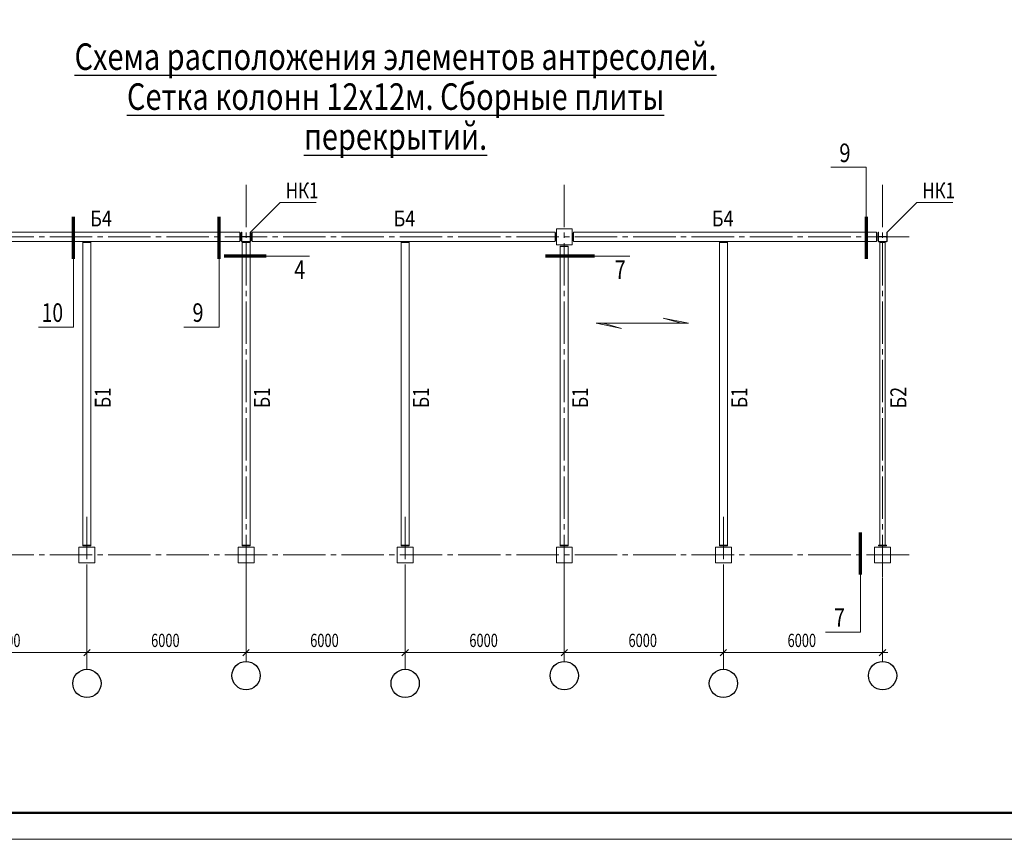
# Model space of a CAD drawing. Units: metres. Extents: x -424 to 646, y -663 to 5.
# Drawn here: x 450 to 487, y -663 to -632 of the extents above; entities that cross this region are included whole.
import ezdxf

# ---------------------------------------------------------------- set-up
doc = ezdxf.new("R2010")
doc.units = ezdxf.units.M
doc.header["$PDMODE"] = 65
doc.linetypes.add('STRICHPUNKT2_S5', pattern=[2.2, 1.6, -0.2, 0.2, -0.2])
for name, color, linetype, lineweight in [('Axes', 30, 'STRICHPUNKT2_S5', 18), ('Fills', 7, 'Continuous', 13), ('Standard', 7, 'Continuous', 25), ('Wall', 7, 'Continuous', 50)]:
    doc.layers.add(name, color=color, linetype=linetype, lineweight=lineweight)
doc.styles.add('ARIAL', font='arial.ttf')
doc.dimstyles.new('DIMSTYLE_3', dxfattribs={"dimtxt": 0.5, "dimasz": 0.4, "dimexe": 0, "dimexo": 0, "dimgap": 0.25, "dimtad": 2, "dimdec": 0, "dimlfac": 1000, "dimrnd": 5, "dimzin": 12, "dimdsep": 46, "dimtxsty": 'ARIAL', "dimblk1": 'ALL_ML_STRICH', "dimblk2": 'ALL_ML_STRICH', "dimsah": 1, "dimcen": 0, "dimclrd": 7, "dimclre": 7, "dimclrt": 7, "dimadec": 0, "dimazin": 0, "dimtfac": 1, "dimtdec": 0, "dimtix": 1, "dimtmove": 2, "dimatfit": 3, "dimfxl": 0, "dimtzin": 0, "dimlwd": 0, "dimlwe": 13, "dimarcsym": 0})

# ---------------------------------------------------------------- blocks, each defined once
blk = doc.blocks.new('СЛОЖНЫЙ_ОБЪЕКТ_2')
at = {"layer": 'Standard', "color": 7, "linetype": 'Continuous', "lineweight": 13, "transparency": 33554687}
blk.add_line((527.629, -662.927), (408.829, -662.927), dxfattribs=at)
at = {"layer": 'Standard', "color": 7, "linetype": 'Continuous', "lineweight": 50, "transparency": 33554687}
blk.add_lwpolyline([(489.629, -661.927), (412.829, -661.927), (412.829, -579.927), (526.629, -579.927), (526.629, -650.927), (489.629, -650.927), (489.629, -661.927)], close=True, dxfattribs=at)
at = {"layer": 'Standard', "color": 7, "linetype": 'Continuous', "lineweight": 35, "transparency": 33554687}
blk.add_lwpolyline([(489.629, -661.927), (412.829, -661.927), (412.829, -579.927), (526.629, -579.927), (526.629, -650.927), (489.629, -650.927), (489.629, -661.927)], close=True, dxfattribs=at)
blk = doc.blocks.new('ALL_ML_STRICH')
at = {"color": 0, "linetype": 'ByBlock', "lineweight": -2}
for p, q in [((-1, 0), (0.5, 0)), ((-0.3, -0.3), (0.3, 0.3)), ((0, -0.5), (0, 0.5))]:
    blk.add_line(p, q, dxfattribs=at)
blk = doc.blocks.new('*D63')
at = {"layer": 'DEFPOINTS', "color": 7, "linetype": 'Continuous', "lineweight": 13, "transparency": 16777216}
for p in [(446.611, -652.562), (452.611, -652.503), (446.611, -655.883)]:
    blk.add_point(p, dxfattribs=at)
at = {"layer": 'Standard', "color": 7, "linetype": 'Continuous', "lineweight": -2, "transparency": 16777216}
for p, q in [((446.611, -652.662), (446.611, -655.883)), ((452.611, -652.603), (452.611, -655.883)), ((446.611, -655.883), (452.611, -655.883))]:
    blk.add_line(p, q, dxfattribs=at)
at = {"layer": 'Standard', "color": 7, "linetype": 'Continuous', "lineweight": 13, "transparency": 16777216, "xscale": 0.4, "yscale": 0.4, "zscale": 0.4, "rotation": 180}
blk.add_blockref('ALL_ML_STRICH', (446.611, -655.883), dxfattribs=at)
at = {"layer": 'Standard', "color": 7, "linetype": 'Continuous', "lineweight": 13, "transparency": 16777216, "xscale": 0.4, "yscale": 0.4, "zscale": 0.4}
blk.add_blockref('ALL_ML_STRICH', (452.611, -655.883), dxfattribs=at)
at = {"layer": 'Standard', "color": 7, "linetype": 'Continuous', "lineweight": 13, "transparency": 16777216, "insert": (449.568, -655.425), "char_height": 0.5, "width": 1.42857, "attachment_point": 5, "style": 'ARIAL'}
blk.add_mtext('\\W0.71;\\A1;{6000}', dxfattribs=at)
blk = doc.blocks.new('*D64')
at = {"layer": 'DEFPOINTS', "color": 7, "linetype": 'Continuous', "lineweight": 13, "transparency": 16777216}
for p in [(458.611, -652.296), (452.611, -652.503), (452.611, -655.883)]:
    blk.add_point(p, dxfattribs=at)
at = {"layer": 'Standard', "color": 7, "linetype": 'Continuous', "lineweight": -2, "transparency": 16777216}
for p, q in [((452.611, -652.603), (452.611, -655.883)), ((458.611, -652.396), (458.611, -655.883)), ((452.611, -655.883), (458.611, -655.883))]:
    blk.add_line(p, q, dxfattribs=at)
at = {"layer": 'Standard', "color": 7, "linetype": 'Continuous', "lineweight": 13, "transparency": 16777216, "xscale": 0.4, "yscale": 0.4, "zscale": 0.4, "rotation": 180}
blk.add_blockref('ALL_ML_STRICH', (452.611, -655.883), dxfattribs=at)
at = {"layer": 'Standard', "color": 7, "linetype": 'Continuous', "lineweight": 13, "transparency": 16777216, "xscale": 0.4, "yscale": 0.4, "zscale": 0.4}
blk.add_blockref('ALL_ML_STRICH', (458.611, -655.883), dxfattribs=at)
at = {"layer": 'Standard', "color": 7, "linetype": 'Continuous', "lineweight": 13, "transparency": 16777216, "insert": (455.568, -655.425), "char_height": 0.5, "width": 1.42857, "attachment_point": 5, "style": 'ARIAL'}
blk.add_mtext('\\W0.71;\\A1;{6000}', dxfattribs=at)
blk = doc.blocks.new('*D65')
at = {"layer": 'DEFPOINTS', "color": 7, "linetype": 'Continuous', "lineweight": 13, "transparency": 16777216}
for p in [(458.611, -652.296), (464.611, -652.503), (458.611, -655.883)]:
    blk.add_point(p, dxfattribs=at)
at = {"layer": 'Standard', "color": 7, "linetype": 'Continuous', "lineweight": -2, "transparency": 16777216}
for p, q in [((458.611, -652.396), (458.611, -655.883)), ((464.611, -652.603), (464.611, -655.883)), ((458.611, -655.883), (464.611, -655.883))]:
    blk.add_line(p, q, dxfattribs=at)
at = {"layer": 'Standard', "color": 7, "linetype": 'Continuous', "lineweight": 13, "transparency": 16777216, "xscale": 0.4, "yscale": 0.4, "zscale": 0.4, "rotation": 180}
blk.add_blockref('ALL_ML_STRICH', (458.611, -655.883), dxfattribs=at)
at = {"layer": 'Standard', "color": 7, "linetype": 'Continuous', "lineweight": 13, "transparency": 16777216, "xscale": 0.4, "yscale": 0.4, "zscale": 0.4}
blk.add_blockref('ALL_ML_STRICH', (464.611, -655.883), dxfattribs=at)
at = {"layer": 'Standard', "color": 7, "linetype": 'Continuous', "lineweight": 13, "transparency": 16777216, "insert": (461.568, -655.425), "char_height": 0.5, "width": 1.42857, "attachment_point": 5, "style": 'ARIAL'}
blk.add_mtext('\\W0.71;\\A1;{6000}', dxfattribs=at)
blk = doc.blocks.new('*D66')
at = {"layer": 'DEFPOINTS', "color": 7, "linetype": 'Continuous', "lineweight": 13, "transparency": 16777216}
for p in [(476.611, -652.503), (482.61, -652.962), (482.61, -655.883)]:
    blk.add_point(p, dxfattribs=at)
at = {"layer": 'Standard', "color": 7, "linetype": 'Continuous', "lineweight": -2, "transparency": 16777216}
for p, q in [((476.611, -652.603), (476.611, -655.883)), ((482.61, -653.062), (482.61, -655.883)), ((482.61, -655.883), (476.611, -655.883))]:
    blk.add_line(p, q, dxfattribs=at)
at = {"layer": 'Standard', "color": 7, "linetype": 'Continuous', "lineweight": 13, "transparency": 16777216, "xscale": 0.4, "yscale": 0.4, "zscale": 0.4, "rotation": 180}
blk.add_blockref('ALL_ML_STRICH', (476.611, -655.883), dxfattribs=at)
at = {"layer": 'Standard', "color": 7, "linetype": 'Continuous', "lineweight": 13, "transparency": 16777216, "xscale": 0.4, "yscale": 0.4, "zscale": 0.4}
blk.add_blockref('ALL_ML_STRICH', (482.61, -655.883), dxfattribs=at)
at = {"layer": 'Standard', "color": 7, "linetype": 'Continuous', "lineweight": 13, "transparency": 16777216, "insert": (479.567, -655.425), "char_height": 0.5, "width": 1.42857, "attachment_point": 5, "style": 'ARIAL'}
blk.add_mtext('\\W0.71;\\A1;{6000}', dxfattribs=at)
blk = doc.blocks.new('*D67')
at = {"layer": 'DEFPOINTS', "color": 7, "linetype": 'Continuous', "lineweight": 13, "transparency": 16777216}
for p in [(470.611, -652.562), (476.611, -652.503), (476.611, -655.883)]:
    blk.add_point(p, dxfattribs=at)
at = {"layer": 'Standard', "color": 7, "linetype": 'Continuous', "lineweight": -2, "transparency": 16777216}
for p, q in [((470.611, -652.662), (470.611, -655.883)), ((476.611, -652.603), (476.611, -655.883)), ((476.611, -655.883), (470.611, -655.883))]:
    blk.add_line(p, q, dxfattribs=at)
at = {"layer": 'Standard', "color": 7, "linetype": 'Continuous', "lineweight": 13, "transparency": 16777216, "xscale": 0.4, "yscale": 0.4, "zscale": 0.4, "rotation": 180}
blk.add_blockref('ALL_ML_STRICH', (470.611, -655.883), dxfattribs=at)
at = {"layer": 'Standard', "color": 7, "linetype": 'Continuous', "lineweight": 13, "transparency": 16777216, "xscale": 0.4, "yscale": 0.4, "zscale": 0.4}
blk.add_blockref('ALL_ML_STRICH', (476.611, -655.883), dxfattribs=at)
at = {"layer": 'Standard', "color": 7, "linetype": 'Continuous', "lineweight": 13, "transparency": 16777216, "insert": (473.568, -655.425), "char_height": 0.5, "width": 1.42857, "attachment_point": 5, "style": 'ARIAL'}
blk.add_mtext('\\W0.71;\\A1;{6000}', dxfattribs=at)
blk = doc.blocks.new('*D68')
at = {"layer": 'DEFPOINTS', "color": 7, "linetype": 'Continuous', "lineweight": 13, "transparency": 16777216}
for p in [(470.611, -652.562), (464.611, -655.883), (470.611, -655.883)]:
    blk.add_point(p, dxfattribs=at)
at = {"layer": 'Standard', "color": 7, "linetype": 'Continuous', "lineweight": -2, "transparency": 16777216}
for p, q in [((470.611, -652.662), (470.611, -655.883)), ((464.611, -655.883), (464.611, -655.883)), ((470.611, -655.883), (464.611, -655.883))]:
    blk.add_line(p, q, dxfattribs=at)
at = {"layer": 'Standard', "color": 7, "linetype": 'Continuous', "lineweight": 13, "transparency": 16777216, "xscale": 0.4, "yscale": 0.4, "zscale": 0.4, "rotation": 180}
blk.add_blockref('ALL_ML_STRICH', (464.611, -655.883), dxfattribs=at)
at = {"layer": 'Standard', "color": 7, "linetype": 'Continuous', "lineweight": 13, "transparency": 16777216, "xscale": 0.4, "yscale": 0.4, "zscale": 0.4}
blk.add_blockref('ALL_ML_STRICH', (470.611, -655.883), dxfattribs=at)
at = {"layer": 'Standard', "color": 7, "linetype": 'Continuous', "lineweight": 13, "transparency": 16777216, "insert": (467.568, -655.425), "char_height": 0.5, "width": 1.42857, "attachment_point": 5, "style": 'ARIAL'}
blk.add_mtext('\\W0.71;\\A1;{6000}', dxfattribs=at)
blk = doc.blocks.new('*D69')
at = {"layer": 'DEFPOINTS', "color": 7, "linetype": 'Continuous', "lineweight": 13, "transparency": 16777216}
for p in [(458.61, -652.296), (464.611, -655.883), (464.611, -655.883)]:
    blk.add_point(p, dxfattribs=at)
at = {"layer": 'Standard', "color": 7, "linetype": 'Continuous', "lineweight": -2, "transparency": 16777216}
for p, q in [((458.61, -652.396), (458.61, -655.883)), ((464.611, -655.883), (458.61, -655.883)), ((464.611, -655.883), (464.611, -655.883))]:
    blk.add_line(p, q, dxfattribs=at)
at = {"layer": 'Standard', "color": 7, "linetype": 'Continuous', "lineweight": 13, "transparency": 16777216, "xscale": 0.4, "yscale": 0.4, "zscale": 0.4, "rotation": 180}
blk.add_blockref('ALL_ML_STRICH', (458.61, -655.883), dxfattribs=at)
at = {"layer": 'Standard', "color": 7, "linetype": 'Continuous', "lineweight": 13, "transparency": 16777216, "xscale": 0.4, "yscale": 0.4, "zscale": 0.4}
blk.add_blockref('ALL_ML_STRICH', (464.611, -655.883), dxfattribs=at)
at = {"layer": 'Standard', "color": 7, "linetype": 'Continuous', "lineweight": 13, "transparency": 16777216, "insert": (461.567, -655.425), "char_height": 0.5, "width": 1.42857, "attachment_point": 5, "style": 'ARIAL'}
blk.add_mtext('\\W0.71;\\A1;{6000}', dxfattribs=at)
blk = doc.blocks.new('СЛОЖНЫЙ_ОБЪЕКТ_19')
at = {"layer": 'Standard', "color": 7, "linetype": 'Continuous', "lineweight": 13, "transparency": 33554687}
for p, q in [((458.782, -640.029), (459.902, -638.909)), ((459.902, -638.909), (461.259, -638.909))]:
    blk.add_line(p, q, dxfattribs=at)
at = {"layer": 'Wall', "color": 7, "linetype": 'Continuous', "lineweight": 25, "transparency": 33554687, "insert": (460.725, -638.456), "char_height": 0.6, "width": 1.48954, "attachment_point": 5, "style": 'ARIAL'}
blk.add_mtext('\\W0.78;НК1', dxfattribs=at)
blk = doc.blocks.new('СЛОЖНЫЙ_ОБЪЕКТ_20')
at = {"layer": 'Standard', "color": 7, "linetype": 'Continuous', "lineweight": 13, "transparency": 33554687}
for p, q in [((482.782, -640.029), (483.902, -638.909)), ((483.902, -638.909), (485.259, -638.909))]:
    blk.add_line(p, q, dxfattribs=at)
at = {"layer": 'Wall', "color": 7, "linetype": 'Continuous', "lineweight": 25, "transparency": 33554687, "insert": (484.725, -638.456), "char_height": 0.6, "width": 1.48954, "attachment_point": 5, "style": 'ARIAL'}
blk.add_mtext('\\W0.78;НК1', dxfattribs=at)
blk = doc.blocks.new('СЛОЖНЫЙ_ОБЪЕКТ_35')
at = {"layer": 'Fills', "linetype": 'Continuous', "lineweight": 18, "transparency": 33554687}
for points in [[(475.3, -643.464), (474.342, -643.269), (475.021, -643.464)], [(472.77, -643.66), (472.091, -643.464), (471.812, -643.464)]]:
    blk.add_hatch(color=5, dxfattribs=at).paths.add_polyline_path(points)
at = {"layer": 'Axes', "color": 7, "linetype": 'Continuous', "lineweight": 18, "transparency": 33554687}
for p, q in [((474.342, -643.269), (475.021, -643.464)), ((472.77, -643.66), (472.091, -643.464))]:
    blk.add_line(p, q, dxfattribs=at)
at = {"layer": 'Axes', "color": 7, "linetype": 'Continuous', "lineweight": 13, "transparency": 33554687}
for points in [[(471.812, -643.464), (475.3, -643.464), (474.342, -643.269)], [(475.3, -643.464), (471.812, -643.464), (472.77, -643.66)]]:
    blk.add_lwpolyline(points, dxfattribs=at)
blk = doc.blocks.new('СЛОЖНЫЙ_ОБЪЕКТ_111')
at = {"layer": 'Standard', "color": 7, "linetype": 'Continuous', "lineweight": 70, "transparency": 33554687}
blk.add_line((459.369, -640.939), (457.781, -640.939), dxfattribs=at)
at = {"layer": 'Standard', "color": 7, "linetype": 'Continuous', "lineweight": 13, "transparency": 33554687}
blk.add_lwpolyline([(461, -640.939), (460.255, -640.939), (459.369, -640.939)], dxfattribs=at)
at = {"layer": 'Standard', "color": 7, "linetype": 'Continuous', "lineweight": 35, "transparency": 33554687, "insert": (460.635, -641.443), "char_height": 0.7, "width": 0.71595, "attachment_point": 5, "style": 'ARIAL'}
blk.add_mtext('\\W0.79;4', dxfattribs=at)
blk = doc.blocks.new('СЛОЖНЫЙ_ОБЪЕКТ_115')
at = {"layer": 'Standard', "color": 7, "linetype": 'Continuous', "lineweight": 70, "transparency": 33554687}
blk.add_line((471.751, -640.939), (469.899, -640.939), dxfattribs=at)
at = {"layer": 'Standard', "color": 7, "linetype": 'Continuous', "lineweight": 13, "transparency": 33554687}
blk.add_lwpolyline([(473.084, -640.939), (472.339, -640.939), (471.751, -640.939)], dxfattribs=at)
at = {"layer": 'Standard', "color": 7, "linetype": 'Continuous', "lineweight": 35, "transparency": 33554687, "insert": (472.719, -641.443), "char_height": 0.7, "width": 0.71595, "attachment_point": 5, "style": 'ARIAL'}
blk.add_mtext('\\W0.79;7', dxfattribs=at)
blk = doc.blocks.new('СЛОЖНЫЙ_ОБЪЕКТ_118')
at = {"layer": 'Standard', "color": 7, "linetype": 'Continuous', "lineweight": 70, "transparency": 33554687}
blk.add_line((481.785, -652.94), (481.785, -651.352), dxfattribs=at)
at = {"layer": 'Standard', "color": 7, "linetype": 'Continuous', "lineweight": 13, "transparency": 33554687}
blk.add_lwpolyline([(480.459, -655.113), (481.785, -655.113), (481.785, -652.94)], dxfattribs=at)
at = {"layer": 'Standard', "color": 7, "linetype": 'Continuous', "lineweight": 35, "transparency": 33554687, "insert": (480.988, -654.562), "char_height": 0.7, "width": 0.71595, "attachment_point": 5, "style": 'ARIAL'}
blk.add_mtext('\\W0.79;7', dxfattribs=at)
blk = doc.blocks.new('СЛОЖНЫЙ_ОБЪЕКТ_126')
at = {"layer": 'Standard', "color": 7, "linetype": 'Continuous', "lineweight": 70, "transparency": 33554687}
blk.add_line((481.99, -639.451), (481.99, -641.039), dxfattribs=at)
at = {"layer": 'Standard', "color": 7, "linetype": 'Continuous', "lineweight": 13, "transparency": 33554687}
blk.add_lwpolyline([(480.664, -637.583), (481.99, -637.583), (481.99, -639.451)], dxfattribs=at)
at = {"layer": 'Standard', "color": 7, "linetype": 'Continuous', "lineweight": 13, "transparency": 33554687, "insert": (481.193, -636.687), "char_height": 0.7, "width": 0.71595, "attachment_point": 2, "line_spacing_factor": 0.903614, "style": 'ARIAL'}
blk.add_mtext('\\A1;{\\fArial|i0|b0;\\H0.700000;\\W0.800000;\\C7;9}\\P{\\fArial|i0|b0;\\H0.700000;\\W0.800000;\\C7; }\\P', dxfattribs=at)
blk = doc.blocks.new('СЛОЖНЫЙ_ОБЪЕКТ_149')
at = {"layer": 'Standard', "color": 7, "linetype": 'Continuous', "lineweight": 70, "transparency": 33554687}
blk.add_line((452.105, -641.037), (452.105, -639.449), dxfattribs=at)
at = {"layer": 'Standard', "color": 7, "linetype": 'Continuous', "lineweight": 13, "transparency": 33554687}
blk.add_lwpolyline([(450.779, -643.613), (452.105, -643.613), (452.105, -641.037)], dxfattribs=at)
at = {"layer": 'Standard', "color": 7, "linetype": 'Continuous', "lineweight": 35, "transparency": 33554687, "insert": (451.308, -643.062), "char_height": 0.7, "width": 1.14416, "attachment_point": 5, "style": 'ARIAL'}
blk.add_mtext('\\W0.76;10', dxfattribs=at)
blk = doc.blocks.new('СЛОЖНЫЙ_ОБЪЕКТ_150')
at = {"layer": 'Standard', "color": 7, "linetype": 'Continuous', "lineweight": 70, "transparency": 33554687}
blk.add_line((457.596, -641.037), (457.596, -639.449), dxfattribs=at)
at = {"layer": 'Standard', "color": 7, "linetype": 'Continuous', "lineweight": 13, "transparency": 33554687}
blk.add_lwpolyline([(456.27, -643.613), (457.596, -643.613), (457.596, -641.037)], dxfattribs=at)
at = {"layer": 'Standard', "color": 7, "linetype": 'Continuous', "lineweight": 35, "transparency": 33554687, "insert": (456.799, -643.062), "char_height": 0.7, "width": 0.71595, "attachment_point": 5, "style": 'ARIAL'}
blk.add_mtext('\\W0.79;9', dxfattribs=at)
blk = doc.blocks.new('СЛОЖНЫЙ_ОБЪЕКТ_155')
at = {"layer": 'Standard', "color": 7, "linetype": 'Continuous', "lineweight": 18, "transparency": 33554687}
for p, q in [((446.961, -640.028), (458.381, -640.028)), ((458.381, -640.378), (458.381, -640.028)), ((458.381, -640.053), (458.401, -640.053)), ((458.401, -640.053), (458.401, -640.353)), ((458.44, -640.029), (458.44, -640.377)), ((458.455, -640.029), (458.44, -640.029)), ((458.455, -640.178), (458.455, -640.029)), ((458.767, -640.029), (458.767, -640.178)), ((458.782, -640.029), (458.767, -640.029)), ((458.782, -640.377), (458.782, -640.029)), ((458.821, -640.053), (458.821, -640.353)), ((458.841, -640.053), (458.821, -640.053)), ((458.841, -640.028), (458.841, -640.378)), ((458.841, -640.028), (470.261, -640.028)), ((470.261, -640.378), (470.261, -640.028)), ((470.261, -640.053), (470.281, -640.053)), ((470.281, -640.053), (470.281, -640.353)), ((470.311, -639.903), (470.311, -640.503)), ((470.911, -639.903), (470.311, -639.903)), ((470.911, -640.503), (470.911, -639.903)), ((470.941, -640.053), (470.941, -640.353)), ((470.961, -640.053), (470.941, -640.053)), ((470.961, -640.028), (470.961, -640.378)), ((470.961, -640.028), (482.381, -640.028)), ((482.381, -640.378), (482.381, -640.028)), ((482.381, -640.053), (482.401, -640.053)), ((482.401, -640.053), (482.401, -640.353)), ((482.44, -640.029), (482.44, -640.377)), ((482.455, -640.029), (482.44, -640.029)), ((482.455, -640.178), (482.455, -640.029)), ((482.767, -640.029), (482.767, -640.178)), ((482.782, -640.029), (482.767, -640.029)), ((482.782, -640.377), (482.782, -640.029)), ((458.381, -640.378), (446.961, -640.378)), ((452.461, -640.378), (452.461, -640.398)), ((452.461, -640.398), (452.761, -640.398)), ((452.461, -640.403), (452.461, -640.423)), ((452.761, -640.403), (452.461, -640.403)), ((452.461, -640.423), (452.461, -651.833)), ((452.761, -640.423), (452.461, -640.423)), ((452.761, -640.398), (452.761, -640.378)), ((452.761, -640.423), (452.761, -640.403)), ((452.761, -640.423), (452.761, -651.833)), ((458.401, -640.353), (458.381, -640.353)), ((458.44, -640.377), (458.455, -640.377)), ((458.455, -640.18), (458.455, -640.178)), ((458.455, -640.182), (458.455, -640.18)), ((458.456, -640.184), (458.455, -640.182)), ((458.455, -640.224), (458.456, -640.222)), ((458.455, -640.226), (458.455, -640.224)), ((458.455, -640.228), (458.455, -640.226)), ((458.455, -640.377), (458.455, -640.228)), ((458.456, -640.186), (458.456, -640.184)), ((458.457, -640.188), (458.456, -640.186)), ((458.456, -640.22), (458.457, -640.218)), ((458.456, -640.222), (458.456, -640.22)), ((458.458, -640.19), (458.457, -640.188)), ((458.457, -640.218), (458.458, -640.217)), ((458.46, -640.192), (458.458, -640.19)), ((458.458, -640.217), (458.46, -640.215)), ((458.461, -640.193), (458.46, -640.192)), ((458.46, -640.215), (458.461, -640.213)), ((458.463, -640.194), (458.461, -640.193)), ((458.461, -640.213), (458.463, -640.212)), ((458.461, -640.378), (458.461, -640.398)), ((458.761, -640.378), (458.461, -640.378)), ((458.461, -640.398), (458.761, -640.398)), ((458.461, -640.403), (458.461, -640.423)), ((458.761, -640.403), (458.461, -640.403)), ((458.461, -640.423), (458.461, -651.833)), ((458.761, -640.423), (458.461, -640.423)), ((458.465, -640.196), (458.463, -640.194)), ((458.463, -640.212), (458.465, -640.211)), ((458.466, -640.197), (458.465, -640.196)), ((458.465, -640.211), (458.466, -640.21)), ((458.468, -640.197), (458.466, -640.197)), ((458.466, -640.21), (458.468, -640.209)), ((458.47, -640.198), (458.468, -640.197)), ((458.468, -640.209), (458.47, -640.209)), ((458.472, -640.198), (458.47, -640.198)), ((458.47, -640.209), (458.472, -640.208)), ((458.475, -640.198), (458.472, -640.198)), ((458.472, -640.208), (458.475, -640.208)), ((458.747, -640.198), (458.475, -640.198)), ((458.475, -640.208), (458.747, -640.208)), ((458.749, -640.198), (458.747, -640.198)), ((458.747, -640.208), (458.749, -640.208)), ((458.751, -640.198), (458.749, -640.198)), ((458.749, -640.208), (458.751, -640.209)), ((458.753, -640.197), (458.751, -640.198)), ((458.751, -640.209), (458.753, -640.209)), ((458.755, -640.197), (458.753, -640.197)), ((458.753, -640.209), (458.755, -640.21)), ((458.757, -640.196), (458.755, -640.197)), ((458.755, -640.21), (458.757, -640.211)), ((458.758, -640.194), (458.757, -640.196)), ((458.757, -640.211), (458.758, -640.212)), ((458.76, -640.193), (458.758, -640.194)), ((458.758, -640.212), (458.76, -640.213)), ((458.761, -640.192), (458.76, -640.193)), ((458.76, -640.213), (458.761, -640.215)), ((458.763, -640.19), (458.761, -640.192)), ((458.761, -640.215), (458.763, -640.217)), ((458.761, -640.398), (458.761, -640.378)), ((458.761, -640.423), (458.761, -640.403)), ((458.761, -640.423), (458.761, -651.833)), ((458.764, -640.188), (458.763, -640.19)), ((458.763, -640.217), (458.764, -640.218)), ((458.765, -640.186), (458.764, -640.188)), ((458.764, -640.218), (458.765, -640.22)), ((458.766, -640.184), (458.765, -640.186)), ((458.765, -640.22), (458.766, -640.222)), ((458.767, -640.178), (458.766, -640.18)), ((458.766, -640.18), (458.766, -640.182)), ((458.766, -640.182), (458.766, -640.184)), ((458.766, -640.222), (458.766, -640.224)), ((458.766, -640.224), (458.766, -640.226)), ((458.766, -640.226), (458.767, -640.228)), ((458.767, -640.228), (458.767, -640.377)), ((458.767, -640.377), (458.782, -640.377)), ((458.821, -640.353), (458.841, -640.353)), ((470.261, -640.378), (458.841, -640.378)), ((464.461, -640.378), (464.461, -640.398)), ((464.461, -640.398), (464.761, -640.398)), ((464.461, -640.403), (464.461, -640.423)), ((464.761, -640.403), (464.461, -640.403)), ((464.461, -640.423), (464.461, -651.833)), ((464.761, -640.423), (464.461, -640.423)), ((464.761, -640.398), (464.761, -640.378)), ((464.761, -640.423), (464.761, -640.403)), ((464.761, -640.423), (464.761, -651.833)), ((470.281, -640.353), (470.261, -640.353)), ((470.941, -640.353), (470.961, -640.353)), ((482.381, -640.378), (470.961, -640.378)), ((476.461, -640.378), (476.461, -640.398)), ((476.461, -640.398), (476.761, -640.398)), ((476.461, -640.403), (476.461, -640.423)), ((476.761, -640.403), (476.461, -640.403)), ((476.461, -640.423), (476.461, -651.833)), ((476.761, -640.423), (476.461, -640.423)), ((476.761, -640.398), (476.761, -640.378)), ((476.761, -640.423), (476.761, -640.403)), ((476.761, -640.423), (476.761, -651.833)), ((482.401, -640.353), (482.381, -640.353)), ((482.44, -640.377), (482.455, -640.377)), ((482.455, -640.18), (482.455, -640.178)), ((482.455, -640.182), (482.455, -640.18)), ((482.456, -640.184), (482.455, -640.182)), ((482.455, -640.224), (482.456, -640.222)), ((482.455, -640.226), (482.455, -640.224)), ((482.455, -640.228), (482.455, -640.226)), ((482.455, -640.377), (482.455, -640.228)), ((482.456, -640.186), (482.456, -640.184)), ((482.457, -640.188), (482.456, -640.186)), ((482.456, -640.22), (482.457, -640.218)), ((482.456, -640.222), (482.456, -640.22)), ((482.458, -640.19), (482.457, -640.188)), ((482.457, -640.218), (482.458, -640.217)), ((482.46, -640.192), (482.458, -640.19)), ((482.458, -640.217), (482.46, -640.215)), ((482.461, -640.193), (482.46, -640.192)), ((482.46, -640.215), (482.461, -640.213)), ((482.463, -640.194), (482.461, -640.193)), ((482.461, -640.213), (482.463, -640.212)), ((482.461, -640.378), (482.461, -640.398)), ((482.761, -640.378), (482.461, -640.378)), ((482.461, -640.398), (482.761, -640.398)), ((482.465, -640.196), (482.463, -640.194)), ((482.463, -640.212), (482.465, -640.211)), ((482.466, -640.197), (482.465, -640.196)), ((482.465, -640.211), (482.466, -640.21)), ((482.468, -640.197), (482.466, -640.197)), ((482.466, -640.21), (482.468, -640.209)), ((482.47, -640.198), (482.468, -640.197)), ((482.468, -640.209), (482.47, -640.209)), ((482.472, -640.198), (482.47, -640.198)), ((482.47, -640.209), (482.472, -640.208)), ((482.475, -640.198), (482.472, -640.198)), ((482.472, -640.208), (482.475, -640.208)), ((482.747, -640.198), (482.475, -640.198)), ((482.475, -640.208), (482.747, -640.208)), ((482.511, -640.423), (482.511, -651.833)), ((482.71, -640.423), (482.511, -640.423)), ((482.71, -640.423), (482.71, -651.833)), ((482.749, -640.198), (482.747, -640.198)), ((482.747, -640.208), (482.749, -640.208)), ((482.751, -640.198), (482.749, -640.198)), ((482.749, -640.208), (482.751, -640.209)), ((482.753, -640.197), (482.751, -640.198)), ((482.751, -640.209), (482.753, -640.209)), ((482.755, -640.197), (482.753, -640.197)), ((482.753, -640.209), (482.755, -640.21)), ((482.757, -640.196), (482.755, -640.197)), ((482.755, -640.21), (482.757, -640.211)), ((482.758, -640.194), (482.757, -640.196)), ((482.757, -640.211), (482.758, -640.212)), ((482.76, -640.193), (482.758, -640.194)), ((482.758, -640.212), (482.76, -640.213)), ((482.761, -640.192), (482.76, -640.193)), ((482.76, -640.213), (482.761, -640.215)), ((482.763, -640.19), (482.761, -640.192)), ((482.761, -640.215), (482.763, -640.217)), ((482.761, -640.398), (482.761, -640.378)), ((482.764, -640.188), (482.763, -640.19)), ((482.763, -640.217), (482.764, -640.218)), ((482.765, -640.186), (482.764, -640.188)), ((482.764, -640.218), (482.765, -640.22)), ((482.766, -640.184), (482.765, -640.186)), ((482.765, -640.22), (482.766, -640.222)), ((482.767, -640.178), (482.766, -640.18)), ((482.766, -640.18), (482.766, -640.182)), ((482.766, -640.182), (482.766, -640.184)), ((482.766, -640.222), (482.766, -640.224)), ((482.766, -640.224), (482.766, -640.226)), ((482.766, -640.226), (482.767, -640.228)), ((482.767, -640.228), (482.767, -640.377)), ((482.767, -640.377), (482.782, -640.377)), ((470.311, -640.503), (470.911, -640.503)), ((470.461, -640.553), (470.461, -640.573)), ((470.761, -640.553), (470.461, -640.553)), ((470.461, -640.573), (470.461, -651.833)), ((470.761, -640.573), (470.461, -640.573)), ((470.761, -640.573), (470.761, -640.553)), ((470.761, -640.573), (470.761, -651.833)), ((452.311, -651.903), (452.311, -652.503)), ((452.911, -651.903), (452.311, -651.903)), ((452.461, -651.833), (452.461, -651.853)), ((452.461, -651.833), (452.761, -651.833)), ((452.461, -651.853), (452.761, -651.853)), ((452.761, -651.853), (452.761, -651.833)), ((452.911, -652.503), (452.911, -651.903)), ((458.311, -651.903), (458.311, -652.503)), ((458.911, -651.903), (458.311, -651.903)), ((458.461, -651.833), (458.461, -651.853)), ((458.461, -651.833), (458.761, -651.833)), ((458.461, -651.853), (458.761, -651.853)), ((458.761, -651.853), (458.761, -651.833)), ((458.911, -652.503), (458.911, -651.903)), ((464.311, -651.903), (464.311, -652.503)), ((464.911, -651.903), (464.311, -651.903)), ((464.461, -651.833), (464.761, -651.833)), ((464.461, -651.833), (464.461, -651.853)), ((464.461, -651.853), (464.761, -651.853)), ((464.761, -651.853), (464.761, -651.833)), ((464.911, -652.503), (464.911, -651.903)), ((470.311, -651.903), (470.311, -652.503)), ((470.911, -651.903), (470.311, -651.903)), ((470.461, -651.833), (470.461, -651.853)), ((470.461, -651.833), (470.761, -651.833)), ((470.461, -651.853), (470.761, -651.853)), ((470.761, -651.853), (470.761, -651.833)), ((470.911, -652.503), (470.911, -651.903)), ((476.311, -651.903), (476.311, -652.503)), ((476.911, -651.903), (476.311, -651.903)), ((476.461, -651.833), (476.461, -651.853)), ((476.461, -651.833), (476.761, -651.833)), ((476.461, -651.853), (476.761, -651.853)), ((476.761, -651.853), (476.761, -651.833)), ((476.911, -652.503), (476.911, -651.903)), ((482.311, -651.903), (482.311, -652.503)), ((482.911, -651.903), (482.311, -651.903)), ((482.461, -651.833), (482.461, -651.853)), ((482.761, -651.833), (482.461, -651.833)), ((482.461, -651.853), (482.761, -651.853)), ((482.761, -651.853), (482.761, -651.833)), ((482.911, -652.503), (482.911, -651.903)), ((452.311, -652.503), (452.911, -652.503)), ((458.311, -652.503), (458.911, -652.503)), ((464.311, -652.503), (464.911, -652.503)), ((470.311, -652.503), (470.911, -652.503)), ((476.311, -652.503), (476.911, -652.503)), ((482.311, -652.503), (482.911, -652.503))]:
    blk.add_line(p, q, dxfattribs=at)
blk = doc.blocks.new('СЛОЖНЫЙ_ОБЪЕКТ_6')
at = {"layer": 'Standard', "color": 7, "linetype": 'STRICHPUNKT2_S5', "lineweight": 13, "transparency": 33554687}
for p, q in [((458.6106, -638.241), (458.6106, -656.2213)), ((470.6106, -638.241), (470.6106, -656.2213)), ((482.6106, -638.241), (482.6106, -656.2213)), ((483.6105, -640.2033), (418.2985, -640.2033)), ((452.6106, -650.7608), (452.6106, -656.5154)), ((464.6106, -650.7608), (464.6106, -656.5154)), ((476.6106, -650.7608), (476.6106, -656.5154)), ((483.6105, -652.2033), (418.2985, -652.2033))]:
    blk.add_line(p, q, dxfattribs=at)
at = {"layer": 'Standard', "color": 7, "linetype": 'Continuous', "lineweight": 25, "transparency": 33554687}
for centre in [(458.6106, -656.7545), (470.6106, -656.7545), (482.6106, -656.7545), (452.6106, -657.0486), (464.6106, -657.0486), (476.6106, -657.0486)]:
    blk.add_circle(centre, 0.5332, dxfattribs=at)
at = {"layer": 'Standard', "color": 7, "linetype": 'Continuous', "lineweight": 13, "transparency": 33554687}
for base, p1, p2, picture, middle in [((458.6114, -655.8833), (452.6106, -652.6033), (458.6114, -652.3958), '*D64', (455.568, -655.4248)), ((464.6106, -655.8833), (458.6114, -652.3958), (464.6106, -652.6033), '*D65', (461.568, -655.4248)), ((452.6106, -655.8833), (446.6106, -652.6624), (452.6106, -652.6033), '*D63', (449.5676, -655.4248))]:
    dim = blk.add_linear_dim(base=base, p1=p1, p2=p2, dimstyle='DIMSTYLE_3', override={"dimpost": '<>', "dimclrd": 7, "dimclre": 7, "dimclrt": 7, "dimlwd": 0, "dimlwe": 13}, dxfattribs=at)
    dim.commit()
    dim.dimension.update_dxf_attribs({"geometry": picture, "text_midpoint": middle, "dimtype": 160})
for base, p1, p2, picture, middle in [((458.6098, -655.8833), (464.6106, -655.8833), (458.6098, -652.3958), '*D69', (461.5672, -655.4248)), ((464.6106, -655.8833), (470.6106, -652.6624), (464.6106, -655.8833), '*D68', (467.5676, -655.4248)), ((470.6106, -655.8833), (476.6106, -652.6033), (470.6106, -652.6624), '*D67', (473.5676, -655.4248)), ((476.6106, -655.8833), (482.6098, -653.0615), (476.6106, -652.6033), '*D66', (479.5672, -655.4248))]:
    dim = blk.add_linear_dim(base=base, p1=p1, p2=p2, angle=180, dimstyle='DIMSTYLE_3', override={"dimpost": '<>', "dimclrd": 7, "dimclre": 7, "dimclrt": 7, "dimlwd": 0, "dimlwe": 13}, dxfattribs=at)
    dim.commit()
    dim.dimension.update_dxf_attribs({"geometry": picture, "text_midpoint": middle, "dimtype": 160})

msp = doc.modelspace()

# ---------------------------------------------------------------- block references
at = {"layer": 'Axes', "color": 7, "linetype": 'Continuous', "lineweight": 13, "transparency": 33554687}
msp.add_blockref('СЛОЖНЫЙ_ОБЪЕКТ_35', (0, 0), dxfattribs=at)
at = {"layer": 'Standard', "color": 7, "linetype": 'Continuous', "lineweight": 50, "transparency": 33554687}
msp.add_blockref('СЛОЖНЫЙ_ОБЪЕКТ_2', (0, 0), dxfattribs=at)
at = {"layer": 'Standard', "color": 7, "linetype": 'STRICHPUNKT2_S5', "lineweight": 13, "transparency": 33554687}
msp.add_blockref('СЛОЖНЫЙ_ОБЪЕКТ_6', (0, 0), dxfattribs=at)
at = {"layer": 'Standard', "color": 7, "linetype": 'Continuous', "lineweight": 18, "transparency": 33554687}
msp.add_blockref('СЛОЖНЫЙ_ОБЪЕКТ_155', (0, 0), dxfattribs=at)
at = {"layer": 'Standard', "color": 7, "linetype": 'Continuous', "lineweight": 13, "transparency": 33554687}
msp.add_blockref('СЛОЖНЫЙ_ОБЪЕКТ_126', (0, 0), dxfattribs=at)
at = {"layer": 'Standard', "color": 7, "linetype": 'Continuous', "lineweight": 35, "transparency": 33554687}
for name in ['СЛОЖНЫЙ_ОБЪЕКТ_149', 'СЛОЖНЫЙ_ОБЪЕКТ_150', 'СЛОЖНЫЙ_ОБЪЕКТ_111', 'СЛОЖНЫЙ_ОБЪЕКТ_115', 'СЛОЖНЫЙ_ОБЪЕКТ_118']:
    msp.add_blockref(name, (0, 0), dxfattribs=at)
at = {"layer": 'Wall', "color": 7, "linetype": 'Continuous', "lineweight": 25, "transparency": 33554687}
for name in ['СЛОЖНЫЙ_ОБЪЕКТ_19', 'СЛОЖНЫЙ_ОБЪЕКТ_20']:
    msp.add_blockref(name, (0, 0), dxfattribs=at)

# ---------------------------------------------------------------- texts
at = {"layer": 'Standard', "color": 7, "linetype": 'Continuous', "lineweight": 25, "transparency": 33554687, "insert": (464.2483, -632.9088), "char_height": 1, "width": 27.174567, "attachment_point": 2, "line_spacing_factor": 0.903614, "style": 'ARIAL'}
msp.add_mtext('\\A1;{\\L\\fArial|i0|b0;\\H1.000000;\\W0.800000;\\C7;Схема расположения элементов антресолей.\\l}\\P{\\L\\fArial|i0|b0;\\H1.000000;\\W0.800000;\\C7;Сетка колонн 12х12м. Сборные плиты перекрытий.\\l}\\P', dxfattribs=at)
at = {"layer": 'Wall', "color": 7, "linetype": 'Continuous', "lineweight": 25, "transparency": 33554687, "char_height": 0.6, "width": 1.098975, "attachment_point": 5, "style": 'ARIAL'}
for insert in [(453.1423, -639.5124), (464.5833, -639.5124), (476.5833, -639.5124)]:
    msp.add_mtext('\\W0.83;Б4', dxfattribs=dict(at, insert=insert))
at = {"layer": 'Wall', "color": 7, "linetype": 'Continuous', "lineweight": 25, "transparency": 33554687, "char_height": 0.6, "attachment_point": 5, "rotation": 90, "style": 'ARIAL'}
for s, insert, width in [('\\W0.79;Б1', (453.2079, -646.2729), 1.088229), ('\\W0.79;Б1', (459.2079, -646.2729), 1.088229), ('\\W0.79;Б1', (465.2079, -646.2729), 1.088229), ('\\W0.79;Б1', (471.2079, -646.2729), 1.088229), ('\\W0.79;Б1', (477.2079, -646.2729), 1.088229), ('\\W0.83;Б2', (483.2079, -646.2729), 1.098975)]:
    msp.add_mtext(s, dxfattribs=dict(at, insert=insert, width=width))

doc.saveas('drawing.dxf')
